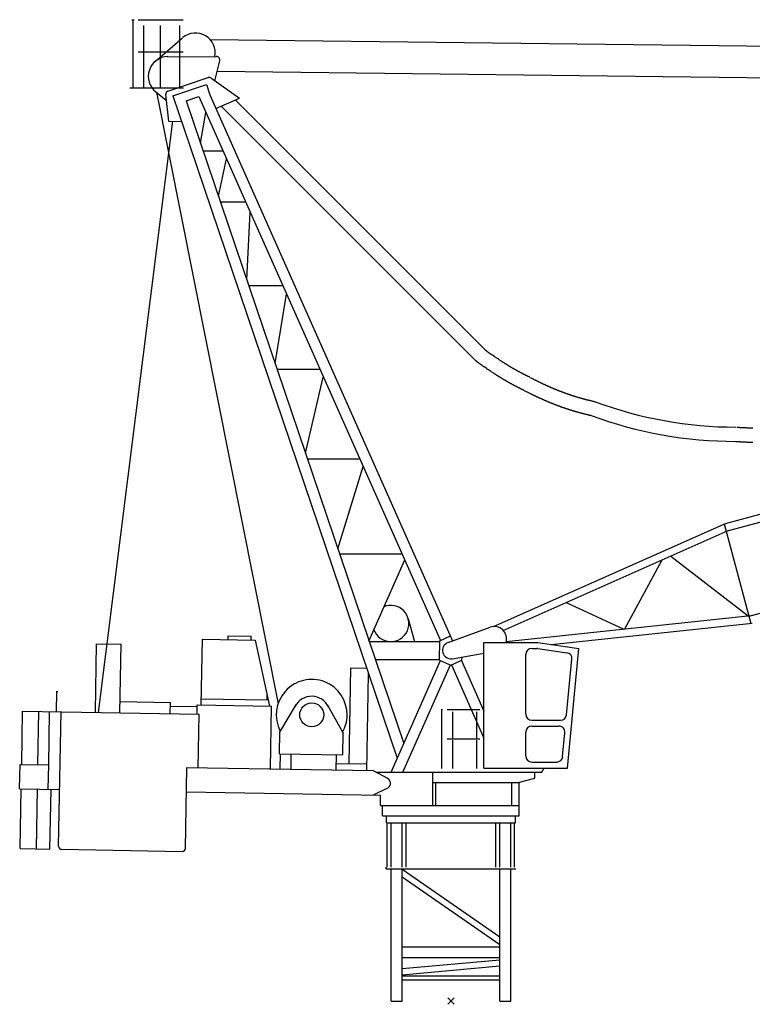
# Model space of a CAD drawing. Extents: x 12791 to 248920, y -100671 to 220177.
# Drawn here: x 12791 to 25036, y 99947 to 116402 of the extents above; entities that cross this region are included whole.
import ezdxf

# ---------------------------------------------------------------- set-up
doc = ezdxf.new("R2010")
doc.units = 0
doc.layers.add('1', color=7, linetype='Continuous')

# ---------------------------------------------------------------- blocks, each defined once
blk = doc.blocks.new('W_0320_B_35m_TV_20')
at = {"color": 7, "linetype": 'Continuous'}
for p, q in [((-5334, 16401), (-5294, 16401)), ((-5313, 15262), (-5313, 16401)), ((-5228, 16402), (-4478, 16402)), ((-5133, 15262), (-5133, 16302)), ((-4853, 15262), (-4853, 16302)), ((-4533, 15262), (-4533, 16302)), ((-4944, 15703), (-4486, 16099)), ((-4026, 16070), (7673, 15935)), ((-5228, 15862), (-4478, 15862)), ((-4730, 15783), (-3924, 15786)), ((-3947, 15380), (-3866, 15712)), ((-3907, 15543), (7583, 15406)), ((-4735, 15205), (-4059, 15434)), ((-4647, 15130), (-4088, 15319)), ((-4088, 15319), (-4030, 15147)), ((-4015, 15428), (-3536, 15093)), ((-5368, 15262), (-4472, 15262)), ((-4931, 15194), (-4758, 15059)), ((-4924, 15188), (-2890, 4969)), ((-4769, 15152), (-4719, 14705)), ((-4030, 15147), (-3651, 14295)), ((-4647, 15130), (-4364, 14295)), ((-4426, 15046), (-4216, 15117)), ((-4426, 15046), (-790, 4303)), ((-4216, 15117), (-176, 6029)), ((-3928, 14918), (-3536, 15093)), ((-3607, 15061), (574, 10880)), ((-4188, 14341), (-4097, 14851)), ((-3841, 14957), (412, 10705)), ((-5891, 4824), (-4650, 14704)), ((-4719, 14705), (-4502, 14703)), ((4981, 6434), (34921, 14457)), ((-4364, 14295), (-899, 4058)), ((-4144, 14211), (-3813, 14211)), ((-3651, 14295), (27, 6020)), ((4590, 7984), (27685, 14172)), ((-3888, 13454), (-3752, 14079)), ((4600, 7856), (27711, 14048)), ((-3855, 13357), (-3433, 13357)), ((-3413, 12053), (-3357, 13185)), ((-3381, 11959), (-2812, 11959)), ((-2940, 10655), (-2747, 11814)), ((576, 10878), (574, 10880)), ((578, 10876), (576, 10878)), ((581, 10874), (578, 10876)), ((583, 10872), (581, 10874)), ((585, 10871), (583, 10872)), ((587, 10869), (585, 10871)), ((588, 10868), (587, 10869)), ((590, 10867), (588, 10868)), ((592, 10865), (590, 10867)), ((593, 10864), (592, 10865)), ((595, 10863), (593, 10864)), ((596, 10862), (595, 10863)), ((598, 10860), (596, 10862)), ((600, 10859), (598, 10860)), ((414, 10703), (411, 10705)), ((416, 10701), (414, 10703)), ((418, 10699), (416, 10701)), ((421, 10697), (418, 10699)), ((423, 10695), (421, 10697)), ((601, 10858), (600, 10859)), ((605, 10855), (601, 10858)), ((608, 10853), (605, 10855)), ((611, 10850), (608, 10853)), ((614, 10848), (611, 10850)), ((618, 10846), (614, 10848)), ((621, 10843), (618, 10846)), ((624, 10841), (621, 10843)), ((628, 10838), (624, 10841)), ((631, 10836), (628, 10838)), ((634, 10834), (631, 10836)), ((638, 10831), (634, 10834)), ((641, 10829), (638, 10831)), ((644, 10827), (641, 10829)), ((648, 10824), (644, 10827)), ((651, 10822), (648, 10824)), ((655, 10820), (651, 10822)), ((658, 10817), (655, 10820)), ((661, 10815), (658, 10817)), ((665, 10813), (661, 10815)), ((668, 10810), (665, 10813)), ((671, 10808), (668, 10810)), ((678, 10804), (671, 10808)), ((685, 10799), (678, 10804)), ((692, 10794), (685, 10799)), ((719, 10776), (692, 10794)), ((729, 10770), (719, 10776)), ((738, 10764), (729, 10770)), ((748, 10757), (738, 10764)), ((757, 10751), (748, 10757)), ((776, 10738), (757, 10751)), ((795, 10726), (776, 10738)), ((805, 10719), (795, 10726)), ((814, 10713), (805, 10719)), ((824, 10706), (814, 10713)), ((833, 10700), (824, 10706)), ((843, 10694), (833, 10700)), ((-2908, 10560), (-2193, 10560)), ((425, 10693), (423, 10695)), ((428, 10691), (425, 10693)), ((430, 10689), (428, 10691)), ((432, 10687), (430, 10689)), ((435, 10685), (432, 10687)), ((437, 10684), (435, 10685)), ((438, 10682), (437, 10684)), ((440, 10681), (438, 10682)), ((442, 10679), (440, 10681)), ((444, 10678), (442, 10679)), ((446, 10676), (444, 10678)), ((447, 10675), (446, 10676)), ((449, 10674), (447, 10675)), ((451, 10672), (449, 10674)), ((453, 10671), (451, 10672)), ((455, 10669), (453, 10671)), ((457, 10668), (455, 10669)), ((460, 10665), (457, 10668)), ((464, 10662), (460, 10665)), ((468, 10659), (464, 10662)), ((472, 10657), (468, 10659)), ((475, 10654), (472, 10657)), ((479, 10651), (475, 10654)), ((483, 10648), (479, 10651)), ((487, 10646), (483, 10648)), ((490, 10643), (487, 10646)), ((494, 10640), (490, 10643)), ((498, 10638), (494, 10640)), ((502, 10635), (498, 10638)), ((506, 10632), (502, 10635)), ((510, 10629), (506, 10632)), ((513, 10627), (510, 10629)), ((517, 10624), (513, 10627)), ((521, 10622), (517, 10624)), ((525, 10619), (521, 10622)), ((529, 10616), (525, 10619)), ((533, 10614), (529, 10616)), ((536, 10611), (533, 10614)), ((540, 10608), (536, 10611)), ((544, 10606), (540, 10608)), ((548, 10603), (544, 10606)), ((556, 10598), (548, 10603)), ((564, 10593), (556, 10598)), ((587, 10577), (564, 10593)), ((597, 10571), (587, 10577)), ((606, 10564), (597, 10571)), ((616, 10558), (606, 10564)), ((626, 10552), (616, 10558)), ((645, 10539), (626, 10552)), ((665, 10526), (645, 10539)), ((848, 10691), (843, 10694)), ((852, 10688), (848, 10691)), ((857, 10684), (852, 10688)), ((862, 10681), (857, 10684)), ((867, 10678), (862, 10681)), ((872, 10675), (867, 10678)), ((876, 10672), (872, 10675)), ((881, 10669), (876, 10672)), ((886, 10666), (881, 10669)), ((891, 10663), (886, 10666)), ((896, 10660), (891, 10663)), ((900, 10656), (896, 10660)), ((905, 10653), (900, 10656)), ((910, 10650), (905, 10653)), ((915, 10647), (910, 10650)), ((921, 10644), (915, 10647)), ((926, 10640), (921, 10644)), ((931, 10637), (926, 10640)), ((937, 10633), (931, 10637)), ((942, 10630), (937, 10633)), ((948, 10627), (942, 10630)), ((953, 10623), (948, 10627)), ((958, 10620), (953, 10623)), ((964, 10617), (958, 10620)), ((969, 10613), (964, 10617)), ((975, 10610), (969, 10613)), ((980, 10607), (975, 10610)), ((985, 10604), (980, 10607)), ((991, 10600), (985, 10604)), ((996, 10597), (991, 10600)), ((1002, 10594), (996, 10597)), ((1007, 10591), (1002, 10594)), ((1013, 10587), (1007, 10591)), ((1018, 10584), (1013, 10587)), ((1024, 10581), (1018, 10584)), ((1029, 10578), (1024, 10581)), ((1035, 10575), (1029, 10578)), ((1040, 10572), (1035, 10575)), ((1046, 10568), (1040, 10572)), ((1051, 10565), (1046, 10568)), ((1057, 10562), (1051, 10565)), ((1062, 10559), (1057, 10562)), ((1068, 10556), (1062, 10559)), ((1073, 10553), (1068, 10556)), ((1079, 10550), (1073, 10553)), ((1084, 10546), (1079, 10550)), ((1090, 10543), (1084, 10546)), ((1095, 10540), (1090, 10543)), ((1101, 10537), (1095, 10540)), ((1106, 10534), (1101, 10537)), ((1112, 10531), (1106, 10534)), ((1117, 10528), (1112, 10531)), ((-2433, 9156), (-2134, 10428)), ((674, 10519), (665, 10526)), ((684, 10513), (674, 10519)), ((694, 10506), (684, 10513)), ((704, 10500), (694, 10506)), ((713, 10493), (704, 10500)), ((718, 10490), (713, 10493)), ((723, 10487), (718, 10490)), ((728, 10484), (723, 10487)), ((733, 10480), (728, 10484)), ((738, 10477), (733, 10480)), ((743, 10474), (738, 10477)), ((748, 10471), (743, 10474)), ((752, 10468), (748, 10471)), ((757, 10464), (752, 10468)), ((762, 10461), (757, 10464)), ((767, 10458), (762, 10461)), ((772, 10455), (767, 10458)), ((777, 10452), (772, 10455)), ((782, 10449), (777, 10452)), ((788, 10445), (782, 10449)), ((793, 10441), (788, 10445)), ((799, 10438), (793, 10441)), ((805, 10434), (799, 10438)), ((810, 10431), (805, 10434)), ((816, 10427), (810, 10431)), ((822, 10424), (816, 10427)), ((828, 10420), (822, 10424)), ((833, 10417), (828, 10420)), ((839, 10413), (833, 10417)), ((845, 10410), (839, 10413)), ((851, 10406), (845, 10410)), ((856, 10403), (851, 10406)), ((862, 10399), (856, 10403)), ((868, 10396), (862, 10399)), ((874, 10392), (868, 10396)), ((880, 10389), (874, 10392)), ((885, 10385), (880, 10389)), ((891, 10382), (885, 10385)), ((897, 10378), (891, 10382)), ((903, 10375), (897, 10378)), ((909, 10372), (903, 10375)), ((915, 10368), (909, 10372)), ((920, 10365), (915, 10368)), ((1123, 10525), (1117, 10528)), ((1129, 10522), (1123, 10525)), ((1133, 10519), (1129, 10522)), ((1138, 10517), (1133, 10519)), ((1143, 10514), (1138, 10517)), ((1147, 10512), (1143, 10514)), ((1152, 10509), (1147, 10512)), ((1157, 10507), (1152, 10509)), ((1161, 10504), (1157, 10507)), ((1166, 10502), (1161, 10504)), ((1171, 10499), (1166, 10502)), ((1176, 10497), (1171, 10499)), ((1180, 10494), (1176, 10497)), ((1185, 10492), (1180, 10494)), ((1190, 10489), (1185, 10492)), ((1194, 10487), (1190, 10489)), ((1199, 10484), (1194, 10487)), ((1204, 10482), (1199, 10484)), ((1209, 10480), (1204, 10482)), ((1213, 10477), (1209, 10480)), ((1218, 10475), (1213, 10477)), ((1223, 10472), (1218, 10475)), ((1228, 10470), (1223, 10472)), ((1232, 10467), (1228, 10470)), ((1237, 10465), (1232, 10467)), ((1242, 10463), (1237, 10465)), ((1247, 10460), (1242, 10463)), ((1252, 10458), (1247, 10460)), ((1256, 10455), (1252, 10458)), ((1261, 10453), (1256, 10455)), ((1266, 10451), (1261, 10453)), ((1271, 10448), (1266, 10451)), ((1275, 10446), (1271, 10448)), ((1280, 10444), (1275, 10446)), ((1285, 10441), (1280, 10444)), ((1290, 10439), (1285, 10441)), ((1295, 10437), (1290, 10439)), ((1299, 10434), (1295, 10437)), ((1304, 10432), (1299, 10434)), ((1309, 10430), (1304, 10432)), ((1314, 10427), (1309, 10430)), ((1319, 10425), (1314, 10427)), ((1325, 10422), (1335, 10417)), ((1335, 10417), (1344, 10412)), ((1344, 10412), (1353, 10408)), ((1353, 10408), (1362, 10403)), ((1362, 10403), (1372, 10398)), ((1372, 10398), (1381, 10393)), ((1381, 10393), (1390, 10389)), ((1390, 10389), (1399, 10384)), ((1399, 10384), (1409, 10379)), ((1409, 10379), (1418, 10375)), ((1418, 10375), (1427, 10370)), ((1427, 10370), (1436, 10366)), ((926, 10361), (920, 10365)), ((932, 10358), (926, 10361)), ((938, 10355), (932, 10358)), ((944, 10351), (938, 10355)), ((950, 10348), (944, 10351)), ((955, 10345), (950, 10348)), ((961, 10341), (955, 10345)), ((967, 10338), (961, 10341)), ((973, 10335), (967, 10338)), ((979, 10332), (973, 10335)), ((985, 10328), (979, 10332)), ((991, 10325), (985, 10328)), ((997, 10322), (991, 10325)), ((1003, 10319), (997, 10322)), ((1009, 10315), (1003, 10319)), ((1014, 10312), (1009, 10315)), ((1019, 10309), (1014, 10312)), ((1024, 10307), (1019, 10309)), ((1029, 10304), (1024, 10307)), ((1034, 10301), (1029, 10304)), ((1039, 10299), (1034, 10301)), ((1044, 10296), (1039, 10299)), ((1049, 10293), (1044, 10296)), ((1054, 10291), (1049, 10293)), ((1059, 10288), (1054, 10291)), ((1064, 10285), (1059, 10288)), ((1069, 10283), (1064, 10285)), ((1074, 10280), (1069, 10283)), ((1079, 10278), (1074, 10280)), ((1084, 10275), (1079, 10278)), ((1089, 10272), (1084, 10275)), ((1095, 10270), (1089, 10272)), ((1100, 10267), (1095, 10270)), ((1105, 10265), (1100, 10267)), ((1110, 10262), (1105, 10265)), ((1115, 10259), (1110, 10262)), ((1120, 10257), (1115, 10259)), ((1125, 10254), (1120, 10257)), ((1130, 10252), (1125, 10254)), ((1135, 10249), (1130, 10252)), ((1140, 10247), (1135, 10249)), ((1145, 10244), (1140, 10247)), ((1150, 10242), (1145, 10244)), ((1155, 10239), (1150, 10242)), ((1160, 10237), (1155, 10239)), ((1165, 10234), (1160, 10237)), ((1170, 10232), (1165, 10234)), ((1175, 10229), (1170, 10232)), ((1181, 10227), (1175, 10229)), ((1186, 10224), (1181, 10227)), ((1191, 10222), (1186, 10224)), ((1196, 10219), (1191, 10222)), ((1201, 10217), (1196, 10219)), ((1206, 10214), (1201, 10217)), ((1211, 10212), (1206, 10214)), ((1216, 10209), (1211, 10212)), ((1215, 10210), (1225, 10205)), ((1225, 10205), (1235, 10200)), ((1436, 10366), (1446, 10361)), ((1446, 10361), (1455, 10357)), ((1455, 10357), (1464, 10352)), ((1464, 10352), (1474, 10348)), ((1474, 10348), (1483, 10343)), ((1483, 10343), (1492, 10339)), ((1492, 10339), (1497, 10336)), ((1497, 10336), (1502, 10334)), ((1502, 10334), (1506, 10332)), ((1506, 10332), (1511, 10330)), ((1511, 10330), (1516, 10327)), ((1516, 10327), (1520, 10325)), ((1520, 10325), (1525, 10323)), ((1525, 10323), (1530, 10321)), ((1530, 10321), (1534, 10319)), ((1534, 10319), (1539, 10316)), ((1539, 10316), (1544, 10314)), ((1544, 10314), (1548, 10312)), ((1548, 10312), (1553, 10310)), ((1553, 10310), (1558, 10308)), ((1558, 10308), (1563, 10306)), ((1563, 10306), (1567, 10303)), ((1567, 10303), (1572, 10301)), ((1572, 10301), (1577, 10299)), ((1577, 10299), (1581, 10297)), ((1581, 10297), (1586, 10295)), ((1586, 10295), (1591, 10293)), ((1591, 10293), (1596, 10291)), ((1596, 10291), (1600, 10288)), ((1600, 10288), (1605, 10286)), ((1605, 10286), (1610, 10284)), ((1610, 10284), (1614, 10282)), ((1614, 10282), (1619, 10280)), ((1619, 10280), (1624, 10278)), ((1624, 10278), (1629, 10276)), ((1629, 10276), (1633, 10274)), ((1633, 10274), (1638, 10272)), ((1638, 10272), (1643, 10269)), ((1643, 10269), (1648, 10267)), ((1648, 10267), (1652, 10265)), ((1652, 10265), (1657, 10263)), ((1657, 10263), (1662, 10261)), ((1662, 10261), (1667, 10259)), ((1667, 10259), (1671, 10257)), ((1671, 10257), (1676, 10255)), ((1676, 10255), (1681, 10253)), ((1681, 10253), (1686, 10251)), ((1686, 10251), (1690, 10249)), ((1690, 10249), (1695, 10247)), ((1695, 10247), (1700, 10245)), ((1700, 10245), (1705, 10243)), ((1705, 10243), (1709, 10241)), ((1709, 10241), (1714, 10239)), ((1714, 10239), (1719, 10237)), ((1719, 10237), (1724, 10235)), ((1724, 10235), (1729, 10233)), ((1729, 10233), (1733, 10231)), ((1733, 10231), (1738, 10229)), ((1738, 10229), (1743, 10227)), ((1743, 10227), (1748, 10225)), ((1748, 10225), (1753, 10223)), ((1753, 10223), (1757, 10221)), ((1757, 10221), (1762, 10219)), ((1762, 10219), (1767, 10217)), ((1767, 10217), (1772, 10215)), ((1772, 10215), (1777, 10213)), ((1777, 10213), (1781, 10211)), ((1781, 10211), (1786, 10209)), ((1786, 10209), (1791, 10208)), ((1791, 10208), (1796, 10206)), ((1796, 10206), (1801, 10204)), ((1801, 10204), (1805, 10202)), ((1235, 10200), (1245, 10195)), ((1245, 10195), (1254, 10190)), ((1254, 10190), (1264, 10185)), ((1264, 10185), (1274, 10180)), ((1274, 10180), (1283, 10175)), ((1283, 10175), (1293, 10170)), ((1293, 10170), (1303, 10165)), ((1303, 10165), (1313, 10160)), ((1313, 10160), (1318, 10158)), ((1318, 10158), (1322, 10156)), ((1322, 10156), (1327, 10153)), ((1327, 10153), (1332, 10151)), ((1332, 10151), (1337, 10148)), ((1337, 10148), (1342, 10146)), ((1342, 10146), (1347, 10144)), ((1347, 10144), (1352, 10141)), ((1352, 10141), (1357, 10139)), ((1357, 10139), (1362, 10136)), ((1362, 10136), (1366, 10134)), ((1366, 10134), (1371, 10132)), ((1371, 10132), (1376, 10129)), ((1376, 10129), (1381, 10127)), ((1381, 10127), (1386, 10125)), ((1386, 10125), (1391, 10122)), ((1391, 10122), (1396, 10120)), ((1396, 10120), (1401, 10118)), ((1401, 10118), (1406, 10115)), ((1406, 10115), (1411, 10113)), ((1411, 10113), (1416, 10111)), ((1416, 10111), (1421, 10108)), ((1421, 10108), (1425, 10106)), ((1425, 10106), (1430, 10104)), ((1430, 10104), (1435, 10101)), ((1435, 10101), (1440, 10099)), ((1440, 10099), (1445, 10097)), ((1445, 10097), (1450, 10094)), ((1450, 10094), (1455, 10092)), ((1455, 10092), (1460, 10090)), ((1460, 10090), (1465, 10088)), ((1465, 10088), (1470, 10085)), ((1470, 10085), (1475, 10083)), ((1475, 10083), (1480, 10081)), ((1480, 10081), (1485, 10079)), ((1485, 10079), (1490, 10076)), ((1490, 10076), (1495, 10074)), ((1495, 10074), (1500, 10072)), ((1500, 10072), (1505, 10070)), ((1505, 10070), (1510, 10067)), ((1510, 10067), (1515, 10065)), ((1515, 10065), (1520, 10063)), ((1520, 10063), (1525, 10061)), ((1525, 10061), (1530, 10058)), ((1530, 10058), (1535, 10056)), ((1535, 10056), (1540, 10054)), ((1540, 10054), (1545, 10052)), ((1545, 10052), (1549, 10050)), ((1549, 10050), (1554, 10047)), ((1554, 10047), (1559, 10045)), ((1559, 10045), (1564, 10043)), ((1564, 10043), (1569, 10041)), ((1569, 10041), (1574, 10039)), ((1574, 10039), (1579, 10037)), ((1805, 10202), (1810, 10200)), ((1810, 10200), (1815, 10198)), ((1815, 10198), (1820, 10196)), ((1820, 10196), (1825, 10194)), ((1825, 10194), (1830, 10192)), ((1830, 10192), (1834, 10191)), ((1834, 10191), (1839, 10189)), ((1839, 10189), (1844, 10187)), ((1844, 10187), (1849, 10185)), ((1849, 10185), (1854, 10183)), ((1854, 10183), (1859, 10181)), ((1859, 10181), (1863, 10180)), ((1863, 10180), (1868, 10178)), ((1868, 10178), (1873, 10176)), ((1873, 10176), (1878, 10174)), ((1878, 10174), (1883, 10172)), ((1883, 10172), (1888, 10170)), ((1888, 10170), (1893, 10169)), ((1893, 10169), (1897, 10167)), ((1897, 10167), (1902, 10165)), ((1902, 10165), (1907, 10163)), ((1907, 10163), (1912, 10162)), ((1912, 10162), (1917, 10160)), ((1917, 10160), (1922, 10158)), ((1922, 10158), (1927, 10156)), ((1927, 10156), (1931, 10155)), ((1931, 10155), (1936, 10153)), ((1936, 10153), (1941, 10151)), ((1941, 10151), (1946, 10149)), ((1946, 10149), (1951, 10148)), ((1951, 10148), (1956, 10146)), ((1956, 10146), (1961, 10144)), ((1961, 10144), (1966, 10143)), ((1966, 10143), (1971, 10141)), ((1971, 10141), (1975, 10139)), ((1975, 10139), (1980, 10138)), ((1980, 10138), (1985, 10136)), ((1985, 10136), (1990, 10134)), ((1990, 10134), (1995, 10133)), ((1995, 10133), (2000, 10131)), ((2000, 10131), (2005, 10129)), ((2005, 10129), (2010, 10128)), ((2010, 10128), (2015, 10126)), ((2015, 10126), (2020, 10124)), ((2020, 10124), (2025, 10123)), ((2025, 10123), (2029, 10121)), ((2029, 10121), (2034, 10120)), ((2034, 10120), (2039, 10118)), ((2039, 10118), (2044, 10116)), ((2044, 10116), (2049, 10115)), ((2049, 10115), (2054, 10113)), ((2054, 10113), (2059, 10112)), ((2059, 10112), (2064, 10110)), ((2064, 10110), (2069, 10109)), ((2069, 10109), (2074, 10107)), ((2074, 10107), (2079, 10105)), ((2079, 10105), (2084, 10104)), ((2084, 10104), (2089, 10102)), ((2089, 10102), (2097, 10100)), ((2097, 10100), (2105, 10098)), ((2105, 10098), (2113, 10095)), ((2113, 10095), (2121, 10093)), ((2121, 10093), (2129, 10090)), ((2129, 10090), (2137, 10088)), ((2137, 10088), (2145, 10086)), ((2145, 10086), (2153, 10083)), ((2153, 10083), (2161, 10081)), ((2161, 10081), (2169, 10079)), ((2169, 10079), (2177, 10077)), ((2177, 10077), (2185, 10074)), ((2185, 10074), (2193, 10072)), ((2193, 10072), (2201, 10070)), ((2201, 10070), (2209, 10068)), ((2209, 10068), (2217, 10066)), ((2217, 10066), (2225, 10063)), ((2225, 10063), (2233, 10061)), ((2233, 10061), (2241, 10059)), ((2241, 10059), (2249, 10057)), ((2249, 10057), (2257, 10055)), ((2257, 10055), (2265, 10053)), ((2265, 10053), (2273, 10051)), ((2273, 10051), (2282, 10049)), ((2282, 10049), (2290, 10047)), ((2290, 10047), (2298, 10045)), ((2298, 10045), (2306, 10043)), ((2306, 10043), (2314, 10041)), ((2314, 10041), (2322, 10039)), ((2322, 10039), (2330, 10037)), ((1579, 10037), (1584, 10034)), ((1584, 10034), (1589, 10032)), ((1589, 10032), (1594, 10030)), ((1594, 10030), (1600, 10028)), ((1600, 10028), (1605, 10026)), ((1605, 10026), (1610, 10024)), ((1610, 10024), (1615, 10022)), ((1615, 10022), (1620, 10020)), ((1620, 10020), (1625, 10017)), ((1625, 10017), (1630, 10015)), ((1630, 10015), (1635, 10013)), ((1635, 10013), (1640, 10011)), ((1640, 10011), (1645, 10009)), ((1645, 10009), (1650, 10007)), ((1650, 10007), (1655, 10005)), ((1655, 10005), (1660, 10003)), ((1660, 10003), (1665, 10001)), ((1665, 10001), (1670, 9999)), ((1670, 9999), (1675, 9997)), ((1675, 9997), (1680, 9995)), ((1680, 9995), (1685, 9993)), ((1685, 9993), (1690, 9991)), ((1690, 9991), (1695, 9989)), ((1695, 9989), (1700, 9987)), ((1700, 9987), (1705, 9985)), ((1705, 9985), (1710, 9983)), ((1710, 9983), (1715, 9981)), ((1715, 9981), (1721, 9979)), ((1721, 9979), (1726, 9977)), ((1726, 9977), (1731, 9975)), ((1731, 9975), (1736, 9973)), ((1736, 9973), (1741, 9971)), ((1741, 9971), (1746, 9969)), ((1746, 9969), (1751, 9967)), ((1751, 9967), (1756, 9965)), ((1756, 9965), (1761, 9963)), ((1761, 9963), (1766, 9961)), ((1766, 9961), (1771, 9959)), ((1771, 9959), (1776, 9957)), ((1776, 9957), (1782, 9955)), ((1782, 9955), (1787, 9953)), ((1787, 9953), (1792, 9951)), ((1792, 9951), (1797, 9949)), ((1797, 9949), (1802, 9948)), ((1802, 9948), (1807, 9946)), ((1807, 9946), (1812, 9944)), ((1812, 9944), (1817, 9942)), ((1817, 9942), (1822, 9940)), ((1822, 9940), (1828, 9938)), ((1828, 9938), (1833, 9936)), ((1833, 9936), (1838, 9934)), ((1838, 9934), (1843, 9933)), ((1843, 9933), (1848, 9931)), ((1848, 9931), (1853, 9929)), ((1853, 9929), (1858, 9927)), ((1858, 9927), (1863, 9925)), ((1863, 9925), (1869, 9923)), ((1869, 9923), (1874, 9922)), ((1874, 9922), (1879, 9920)), ((1879, 9920), (1884, 9918)), ((1884, 9918), (1889, 9916)), ((1889, 9916), (1894, 9915)), ((1894, 9915), (1899, 9913)), ((1899, 9913), (1905, 9911)), ((1905, 9911), (1910, 9909)), ((1910, 9909), (1915, 9908)), ((1915, 9908), (1920, 9906)), ((1920, 9906), (1925, 9904)), ((1925, 9904), (1930, 9902)), ((1930, 9902), (1936, 9901)), ((1936, 9901), (1941, 9899)), ((1941, 9899), (1946, 9897)), ((1946, 9897), (1951, 9896)), ((1951, 9896), (1956, 9894)), ((1956, 9894), (1962, 9892)), ((1962, 9892), (1967, 9890)), ((1967, 9890), (1972, 9889)), ((1972, 9889), (1977, 9887)), ((1977, 9887), (1982, 9885)), ((1982, 9885), (1987, 9884)), ((1987, 9884), (1993, 9882)), ((1993, 9882), (1998, 9881)), ((1998, 9881), (2003, 9879)), ((2003, 9879), (2008, 9877)), ((2008, 9877), (2013, 9876)), ((2013, 9876), (2019, 9874)), ((2019, 9874), (2027, 9872)), ((2330, 10037), (2338, 10035)), ((2338, 10035), (2346, 10033)), ((2346, 10033), (2354, 10031)), ((2354, 10031), (2363, 10029)), ((2363, 10029), (2371, 10027)), ((2371, 10027), (2379, 10025)), ((2379, 10025), (2387, 10023)), ((2387, 10023), (2395, 10021)), ((2395, 10021), (2403, 10019)), ((2403, 10019), (2411, 10017)), ((2027, 9872), (2035, 9869)), ((2035, 9869), (2043, 9867)), ((2043, 9867), (2051, 9864)), ((2051, 9864), (2059, 9862)), ((2059, 9862), (2067, 9860)), ((2067, 9860), (2075, 9857)), ((2075, 9857), (2083, 9855)), ((2083, 9855), (2091, 9853)), ((2091, 9853), (2099, 9850)), ((2099, 9850), (2108, 9848)), ((2108, 9848), (2116, 9846)), ((2116, 9846), (2124, 9843)), ((2124, 9843), (2132, 9841)), ((2132, 9841), (2140, 9839)), ((2140, 9839), (2148, 9837)), ((2148, 9837), (2156, 9835)), ((2156, 9835), (2164, 9832)), ((2164, 9832), (2172, 9830)), ((2172, 9830), (2181, 9828)), ((2181, 9828), (2189, 9826)), ((2189, 9826), (2197, 9824)), ((2197, 9824), (2205, 9822)), ((2205, 9822), (2213, 9820)), ((2213, 9820), (2221, 9817)), ((2221, 9817), (2230, 9815)), ((2230, 9815), (2238, 9813)), ((2238, 9813), (2246, 9811)), ((2246, 9811), (2254, 9809)), ((2254, 9809), (2262, 9807)), ((2262, 9807), (2270, 9805)), ((2270, 9805), (2279, 9803)), ((2279, 9803), (2287, 9801)), ((2287, 9801), (2295, 9799)), ((2295, 9799), (2303, 9797)), ((2303, 9797), (2311, 9795)), ((2311, 9795), (2320, 9793)), ((2320, 9793), (2328, 9792)), ((2328, 9792), (2336, 9790)), ((2336, 9790), (2344, 9788)), ((4776, 9593), (4786, 9592)), ((4786, 9592), (4796, 9591)), ((4796, 9591), (4806, 9591)), ((4806, 9591), (4816, 9590)), ((4816, 9590), (4826, 9589)), ((4826, 9589), (4835, 9589)), ((4835, 9589), (4845, 9588)), ((4845, 9588), (4855, 9588)), ((4855, 9588), (4865, 9587)), ((4865, 9587), (4875, 9587)), ((4875, 9587), (4885, 9586)), ((4885, 9586), (4895, 9586)), ((4895, 9586), (4905, 9585)), ((4905, 9585), (4914, 9585)), ((4914, 9585), (4924, 9584)), ((4924, 9584), (4934, 9584)), ((4934, 9584), (4944, 9583)), ((4944, 9583), (4954, 9583)), ((4954, 9583), (4964, 9583)), ((4964, 9583), (4974, 9582)), ((4974, 9582), (4984, 9582)), ((4984, 9582), (4993, 9581)), ((4993, 9581), (5003, 9581)), ((5003, 9581), (5013, 9581)), ((5013, 9581), (5023, 9581)), ((5023, 9581), (5033, 9580)), ((5033, 9580), (5043, 9580)), ((4760, 9354), (4770, 9354)), ((4770, 9354), (4780, 9353)), ((4780, 9353), (4790, 9352)), ((4790, 9352), (4800, 9352)), ((4800, 9352), (4810, 9351)), ((4810, 9351), (4821, 9350)), ((4821, 9350), (4831, 9350)), ((4831, 9350), (4841, 9349)), ((4841, 9349), (4851, 9349)), ((4851, 9349), (4861, 9348)), ((4861, 9348), (4872, 9348)), ((4872, 9348), (4882, 9347)), ((4882, 9347), (4892, 9347)), ((4892, 9347), (4902, 9346)), ((4902, 9346), (4912, 9346)), ((4912, 9346), (4922, 9345)), ((4922, 9345), (4933, 9345)), ((4933, 9345), (4943, 9344)), ((4943, 9344), (4953, 9344)), ((4953, 9344), (4963, 9344)), ((4963, 9344), (4973, 9343)), ((4973, 9343), (4984, 9343)), ((4984, 9343), (4994, 9343)), ((4994, 9343), (5004, 9342)), ((5004, 9342), (5014, 9342)), ((5014, 9342), (5024, 9342)), ((5024, 9342), (5035, 9341)), ((5035, 9341), (5045, 9341)), ((-2401, 9062), (-1527, 9062)), ((-1892, 7558), (-1469, 8932)), ((708, 6259), (4590, 7984)), ((4568, 7974), (5013, 6312)), ((873, 6194), (4632, 7864)), ((-1864, 7477), (-819, 7477)), ((3674, 7438), (4964, 6438)), ((-1371, 6018), (-774, 7376)), ((2907, 6220), (3527, 7373)), ((1927, 6662), (2887, 6218)), ((923, 6010), (5013, 6443)), ((-713, 6389), (-612, 6009)), ((1672, 5962), (5036, 6318)), ((-3723, 6043), (-3722, 6105)), ((-3722, 6105), (-3339, 6098)), ((-3340, 6036), (-3339, 6098)), ((-187, 6024), (-10, 6103)), ((-49, 5993), (653, 6248)), ((-5944, 4835), (-5924, 5972)), ((-5924, 5972), (-5515, 5965)), ((-5535, 4818), (-5515, 5965)), ((-4173, 4952), (-4154, 6051)), ((-4154, 6051), (-3275, 6035)), ((-3275, 6035), (-3032, 4932)), ((-1363, 6009), (-187, 6009)), ((-191, 5699), (-187, 6024)), ((550, 5994), (1449, 5994)), ((550, 3896), (550, 5994)), ((550, 5994), (620, 5994)), ((1449, 5994), (2139, 5894)), ((23, 5723), (550, 5817)), ((1249, 4795), (1249, 5794)), ((1349, 5894), (1435, 5894)), ((1449, 5893), (1936, 5822)), ((1949, 3896), (2139, 5894)), ((-1261, 5709), (-191, 5709)), ((-1002, 3826), (-173, 5691)), ((-805, 3826), (-9, 5619)), ((-191, 5699), (10, 5610)), ((-1, 5615), (182, 5696)), ((7, 5618), (550, 4397)), ((173, 5692), (550, 4844)), ((182, 5696), (187, 5752)), ((1933, 4786), (2021, 5714)), ((-1703, 3970), (-1675, 5568)), ((-1675, 5568), (-1409, 5563)), ((-1405, 3855), (-1377, 5469)), ((-6598, 5174), (-6570, 5174)), ((-6591, 4837), (-6585, 5174)), ((-3073, 5033), (-3072, 5113)), ((-5531, 5005), (-4689, 4990)), ((-4692, 4803), (-4689, 4990)), ((-4243, 4796), (-4240, 4953)), ((-4240, 4953), (-3000, 4931)), ((-4172, 5052), (-3073, 5033)), ((-2863, 4494), (-2580, 4965)), ((-2070, 4956), (-1804, 4476)), ((-7175, 3955), (-7160, 4846)), ((-7160, 4846), (-4211, 4795)), ((-6905, 3951), (-6890, 4841)), ((-6724, 3939), (-6708, 4838)), ((-6558, 2588), (-6518, 4835)), ((-4690, 4929), (-4240, 4922)), ((-4227, 3896), (-4211, 4795)), ((-3018, 3883), (-3000, 4931)), ((-167, 4871), (-140, 4871)), ((-154, 3890), (-154, 4871)), ((-65, 4875), (484, 4875)), ((31, 4386), (31, 4835)), ((430, 4386), (430, 4835)), ((1349, 4695), (1833, 4695)), ((-2869, 4135), (-2863, 4494)), ((-1810, 4116), (-1804, 4476)), ((1249, 4096), (1249, 4495)), ((1349, 4595), (1805, 4595)), ((1866, 4086), (1904, 4486)), ((-65, 4386), (484, 4386)), ((31, 3890), (31, 4361)), ((430, 3890), (430, 4361)), ((-2869, 4135), (-1810, 4116)), ((-2853, 3880), (-2849, 4134)), ((-2673, 3877), (-2669, 4131)), ((-1920, 3864), (-1916, 4118)), ((-7209, 3548), (-7201, 3956)), ((-7201, 3956), (-6724, 3947)), ((-1918, 3973), (-1403, 3964)), ((1349, 3996), (1767, 3996)), ((-6731, 3540), (-6724, 3947)), ((-4440, 2551), (-4416, 3907)), ((-4416, 3907), (-1302, 3853)), ((-1302, 3853), (-1062, 3724)), ((-1252, 3826), (1516, 3826)), ((-306, 3267), (-306, 3826)), ((550, 3896), (1949, 3896)), ((1402, 3726), (1402, 3826)), ((1516, 3826), (1557, 3896)), ((-306, 3656), (1122, 3656)), ((-251, 3267), (-251, 3656)), ((1018, 3267), (1018, 3656)), ((1122, 3656), (1402, 3726)), ((1139, 3094), (1139, 3661)), ((-7209, 3548), (-6542, 3537)), ((-7200, 2549), (-7183, 3548)), ((-6930, 2544), (-6913, 3543)), ((-6702, 2540), (-6685, 3539)), ((-4423, 3500), (-1179, 3443)), ((-1293, 3445), (-1053, 3564)), ((-1179, 3267), (-1179, 3443)), ((-1179, 3267), (1139, 3267)), ((-1147, 3094), (-1147, 3267)), ((0, 3267), (734, 3267)), ((-1147, 3094), (1139, 3094)), ((-1079, 2977), (-1079, 3094)), ((-1079, 2977), (1079, 2977)), ((-1064, 2238), (-1064, 2977)), ((-999, 2238), (-999, 2977)), ((-817, 2238), (-817, 2977)), ((-749, 2238), (-749, 2977)), ((749, 2238), (749, 2977)), ((817, 2238), (817, 2977)), ((999, 2238), (999, 2977)), ((1064, 2238), (1064, 2977)), ((1079, 2977), (1079, 3094)), ((-7200, 2549), (-6702, 2540)), ((-6509, 2537), (-4491, 2502)), ((-1084, 2213), (-1084, 2238)), ((-1084, 2213), (978, 2213)), ((-999, 0), (-999, 2213)), ((-817, 0), (-817, 2213)), ((-817, 2208), (817, 1075)), ((817, 0), (817, 2213)), ((978, 2213), (1084, 2213)), ((999, 0), (999, 2213)), ((-817, 2078), (817, 945)), ((-817, 910), (817, 910)), ((-817, 728), (817, 728)), ((-814, 545), (817, 693)), ((-817, 441), (817, 589)), ((-817, 421), (817, 421)), ((-817, 358), (817, 358)), ((-999, 0), (-817, 0)), ((817, 0), (999, 0))]:
    blk.add_line(p, q, dxfattribs=at)
at = {"color": 7}
for p, q in [((53, -53), (-53, 53)), ((53, 53), (-53, -53))]:
    blk.add_line(p, q, dxfattribs=at)
at = {"color": 7, "linetype": 'Continuous'}
blk.add_circle((-2328, 4785), 200, dxfattribs=at)
for centre, radius, start, end in [((-4271, 15849), 330, 348.9149, 129.8688), ((-4729, 15454), 330, 90.1795, 232.0069), ((-3924, 15726), 59.9, 346.2742, 90.1795), ((-4043, 15387), 49.9, 55.0005, 108.7004), ((-4719, 15158), 49.9, 108.7004, 186.3571), ((4771, 16369), 6776, 249.6192, 269.9176), ((4771, 16369), 7015, 249.7359, 269.9176), ((-1005, 6311), 302, 200.2097, 112.3911), ((723, 6055), 205, 342.6568, 109.9719), ((-1, 5861), 140, 109.9719, 280.0281), ((1349, 5794), 99.9, 90, 180), ((1435, 5794), 99.9, 81.7593, 90), ((1922, 5724), 99.9, 354.5595, 81.7594), ((-2328, 4785), 592, 359, 207.5665), ((-2328, 4785), 310, 24.3821, 153.6183), ((-2328, 4785), 592, 330.4335, 359), ((1349, 4795), 99.9, 180, 270), ((1833, 4795), 99.9, 270, 354.5597), ((1349, 4495), 99.9, 90, 180), ((1805, 4495), 99.9, 354.5597, 90.0002), ((1349, 4096), 99.9, 180, 270), ((1767, 4096), 99.9, 269.9999, 354.5597), ((-1099, 3641), 89.9, 301.0126, 66.1146), ((-6508, 2587), 50, 179, 269), ((-4490, 2552), 50, 269, 359)]:
    blk.add_arc(centre, radius, start, end, dxfattribs=at)
at = {"color": 7}
blk.add_point((0, 0), dxfattribs=at)
blk.add_point((0, 0), dxfattribs=at)

msp = doc.modelspace()

# ---------------------------------------------------------------- block references
at = {"layer": '1', "color": 7, "linetype": 'Continuous'}
msp.add_blockref('W_0320_B_35m_TV_20', (20000, 100000), dxfattribs=at)

doc.saveas('drawing.dxf')
